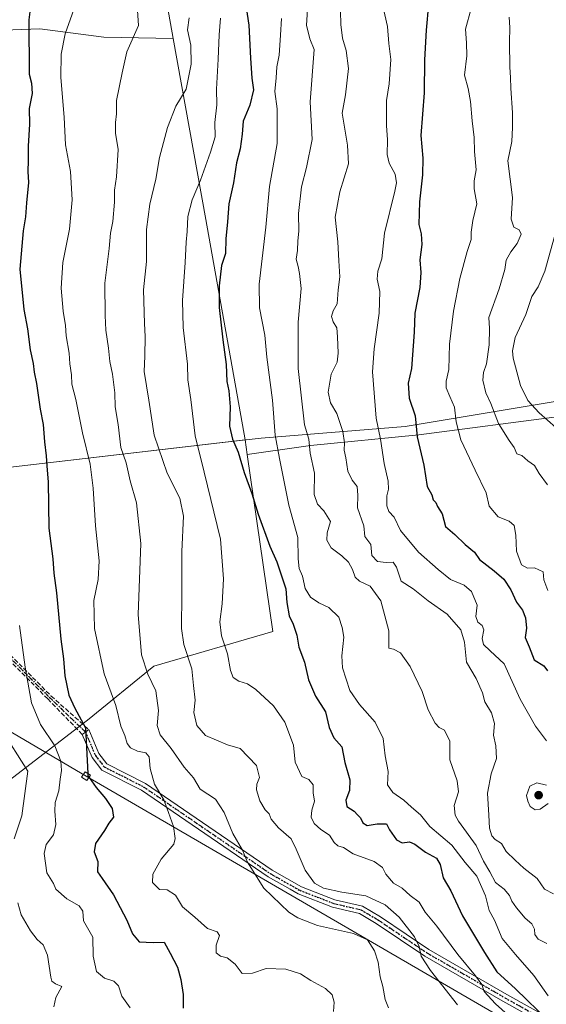
# Model space of a CAD drawing. Units: metres. Extents: x 615745 to 621093, y 4731747 to 4734512.
# Drawn here: x 619198 to 619387, y 4733357 to 4733711 of the extents above; entities that cross this region are included whole.
import ezdxf

# ---------------------------------------------------------------- set-up
doc = ezdxf.new("R2010")
doc.units = ezdxf.units.M
doc.header["$MEASUREMENT"] = 0
for name, pattern in [('DGN Style 3', [2.307223458686699, 1.648016756204785, -0.6592067024819142]), ('DGN Style 4', [2.6384748266838614, 1.318413404963828, -0.6592067024819142, 0.001648016756204785, -0.6592067024819142]), ('DGN Style 5', [1.1536117293433497, 0.4944050268614355, -0.6592067024819142])]:
    doc.linetypes.add(name, pattern=pattern)
for name, color, linetype, lineweight in [('Arbolado forestal CxS', 92, 'Continuous', 0), ('Camino Cxs', 7, 'Continuous', 0), ('Camino eje', 30, 'DGN Style 4', 13), ('Curva de nivel maestra', 30, 'Continuous', 30), ('Curva de nivel maestra oculto', 30, 'DGN Style 3', 30), ('Curva de nivel normal', 30, 'Continuous', 0), ('Entidad de ámbito territorial', 7, 'Continuous', 0), ('Entidad de ámbito territorial CxS', 92, 'Continuous', 0), ('Matorral CxS', 135, 'Continuous', 0), ('Municipio', 91, 'Continuous', 13), ('Municipio CxS', 4, 'Continuous', 0), ('Prado CxS', 92, 'Continuous', 0), ('Punto de cota en terreno', 7, 'Continuous', 0), ('Ruta', 7, 'DGN Style 5', 30), ('Senda', 7, 'DGN Style 3', 0), ('Tendido', 6, 'Continuous', 0), ('Torre de tendido Cxs', 51, 'Continuous', 0)]:
    doc.layers.add(name, color=color, linetype=linetype, lineweight=lineweight)

# ---------------------------------------------------------------- blocks, each defined once
blk = doc.blocks.new('5PATER')
at = {"layer": 'Punto de cota en terreno', "linetype": 'Continuous', "lineweight": 0}
h = blk.add_hatch(color=51, dxfattribs=at)
edge = h.paths.add_edge_path()
edge.add_ellipse((0, 0), major_axis=(-0.1095731443231308, -0.1110710700762829), ratio=0.9994222409660322, start_angle=0, end_angle=360)

msp = doc.modelspace()

# ---------------------------------------------------------------- linework, layer by layer
at = {"layer": 'Arbolado forestal CxS', "color": 92, "linetype": 'Continuous', "lineweight": 0, "extrusion": (-0.9843829550142119, -0.1760403175481487, 6.689570396717277e-05), "elevation": -1442905.330355567, "flags": 128}
msp.add_lwpolyline([(-4550764.09936503, 834.1602696985732), (-4550698.022530646, 843.4701697193972), (-4550617.62877189, 847.3751697281335)], dxfattribs=at)
msp.add_lwpolyline([(-4550764.09936503, 834.1602696985732), (-4550698.022530646, 843.4701697193972), (-4550617.62877189, 847.3751697281335)], dxfattribs=at)
at = {"layer": 'Arbolado forestal CxS', "color": 92, "linetype": 'Continuous', "lineweight": 0, "extrusion": (0.005658521956911152, -0.03908495437104884, 0.9992198694336878), "elevation": -180756.5043686444, "flags": 128}
msp.add_lwpolyline([(1291119.532098579, 4592432.335229845), (1291119.532098579, 4592426.956984803)], dxfattribs=at)
at = {"layer": 'Arbolado forestal CxS', "color": 92, "linetype": 'Continuous', "lineweight": 0}
for points in [[(619216.5488999998, 4733910.538699999, 716.0215000000027), (619224.2821000004, 4733871.398700001, 721.602899999998), (619231.9376999997, 4733799.904100001, 732.5178000000016), (619251.3415000001, 4733716.263699999, 736.8758999999991), (619253.5088999998, 4733704.144099999, 737.6361000000034)], [(619392.9864999996, 4733568.4793, 792.2206000000006), (619341.6017000005, 4733561.735500001, 774.5620999999956), (619302.7418999998, 4733557.882099999, 759.8292999999976), (619280.0645000003, 4733554.6425, 750.6386000000057), (619279.2944999998, 4733559.961100001, 750.8509999999952), (619265.1416999997, 4733639.099300001, 746.9459999999963), (619253.5088999998, 4733704.144099999, 737.6361000000034), (619251.3415000001, 4733716.263699999, 736.8758999999991)], [(619253.5088999998, 4733704.144099999, 737.6361000000034), (619228.6256999997, 4733704.6371, 732.6849999999977), (619205.5745000001, 4733707.644099999, 726.3873000000021), (619179.5154999997, 4733706.642100001, 716.1940999999933), (619158.4678999997, 4733707.143300001, 711.965200000006), (619136.5494999997, 4733707.392899999, 706.1665999999968), (619123.3894999997, 4733706.642700001, 703.1440000000002), (619106.8531, 4733706.642899999, 698.9502999999969), (619093.8387000002, 4733709.1021, 696.6855000000069), (619081.7965000002, 4733709.1491, 694.3340999999928), (619073.7785, 4733704.137700001, 691.6610999999976), (619065.7603000002, 4733694.6161, 688.1904999999971), (619057.7418999998, 4733684.593699999, 685.866399999999)], [(619452.0758999997, 4733583.3147, 833.4109000000027), (619430.2405000003, 4733574.580900001, 809.3537999999971), (619392.9864999996, 4733568.4793, 792.2206000000006), (619341.6017000005, 4733561.735500001, 774.5620999999956), (619302.7418999998, 4733557.882099999, 759.8292999999976), (619280.0645000003, 4733554.6425, 750.6386000000057)], [(619452.0758999997, 4733583.3147, 833.4109000000027), (619430.2405000003, 4733574.580900001, 809.3537999999971), (619392.9864999996, 4733568.4793, 792.2206000000006), (619341.6017000005, 4733561.735500001, 774.5620999999956), (619302.7418999998, 4733557.882099999, 759.8292999999976), (619280.0645000003, 4733554.6425, 750.6386000000057)], [(619166.1879000004, 4733309.646299999, 697.1956999999966), (619141.8507000003, 4733358.137499999, 696.6508999999933), (619133.5438999999, 4733398.007900001, 693.633600000001), (619192.7037000004, 4733436.117500001, 711.8607000000048), (619222.7090999996, 4733459.2083, 725.5182000000059), (619246.5175000001, 4733478.6621, 735.7703000000038), (619289.2565000001, 4733491.153700001, 747.8892000000051), (619280.0645000003, 4733554.6425, 750.6386000000057), (619302.7418999998, 4733557.882099999, 759.8292999999976), (619341.6017000005, 4733561.735500001, 774.5620999999956), (619392.9864999996, 4733568.4793, 792.2206000000006)], [(619279.2944999998, 4733559.961100001, 750.8509999999952), (619196.1882999997, 4733550.263900001, 721.3638000000064), (619127.0295000002, 4733540.7929, 702.6543999999994), (619118.9336999999, 4733538.558300001, 700.6885000000038)], [(619280.0645000003, 4733554.6425, 750.6386000000057), (619289.2565000001, 4733491.153700001, 747.8892000000051), (619246.5175000001, 4733478.6621, 735.7703000000038), (619222.7090999996, 4733459.2083, 725.5182000000059), (619192.7037000004, 4733436.117500001, 711.8607000000048), (619133.5438999999, 4733398.007900001, 693.633600000001)]]:
    msp.add_polyline3d(points, dxfattribs=at)
msp.add_polyline3d([(619253.5088999998, 4733704.144099999, 737.6361000000034), (619265.1416999997, 4733639.099300001, 746.9459999999963), (619279.2944999998, 4733559.961100001, 750.8509999999952), (619196.1882999997, 4733550.263900001, 721.3638000000064), (619127.0295000002, 4733540.7929, 702.6543999999994), (619118.9336999999, 4733538.558300001, 700.6885000000038), (619070.5777000004, 4733532.404300001, 689.1839000000036), (619057.5696999999, 4733532.4045, 686.2724000000017), (619041.0603, 4733533.044500001, 682.6340999999958), (619041.1420999998, 4733533.0485, 682.6435000000056), (619049.2198999999, 4733563.821900001, 682.7884000000049), (619057.7418999998, 4733684.593699999, 685.866399999999), (619065.7603000002, 4733694.6161, 688.1904999999971), (619073.7785, 4733704.137700001, 691.6610999999976), (619081.7965000002, 4733709.1491, 694.3340999999928), (619093.8387000002, 4733709.1021, 696.6855000000069), (619106.8531, 4733706.642899999, 698.9502999999969), (619123.3894999997, 4733706.642700001, 703.1440000000002), (619136.5494999997, 4733707.392899999, 706.1665999999968), (619158.4678999997, 4733707.143300001, 711.965200000006), (619179.5154999997, 4733706.642100001, 716.1940999999933), (619205.5745000001, 4733707.644099999, 726.3873000000021), (619228.6256999997, 4733704.6371, 732.6849999999977)], close=True, dxfattribs=at)
at = {"layer": 'Camino Cxs', "color": 7, "linetype": 'Continuous', "lineweight": 0, "extrusion": (-0.6141781292592687, 0.789167425543899, 2.415861194873937e-09), "elevation": 3355175.888936912, "flags": 128}
msp.add_lwpolyline([(-3395852.900358879, 725.6672943607608), (-3395854.357590846, 726.4191943607636), (-3395855.814822811, 727.6452943607636)], dxfattribs=at)
at = {"layer": 'Camino Cxs', "color": 7, "linetype": 'Continuous', "lineweight": 0}
for points in [[(619389.6001000004, 4733348.3201, 750.7480999999971), (619371.8601000002, 4733358.300100001, 747.4314000000013), (619343.8000999996, 4733374.460100001, 741.201199999996), (619326.3601000002, 4733386.2501, 738.5525999999954), (619320.3300999999, 4733389.8101, 738.7032999999938), (619310.7100999998, 4733392.040100001, 738.7786999999954), (619298.2801000001, 4733396.860099999, 738.1898999999976), (619295.4101, 4733398.4901, 737.7986999999994), (619287.5301000001, 4733402.960100001, 736.8364000000003), (619242.0900999998, 4733434.130100001, 729.2587000000058), (619227.8400999998, 4733441.3201, 728.3329999999987), (619224.3300999999, 4733445.8301, 728.2498999999953), (619220.8400999998, 4733454.100099999, 725.6753999999929), (619221.9901000002, 4733454.995100001, 726.4272999999957), (619223.1401000004, 4733455.890100001, 727.6533999999957), (619226.7801000001, 4733447.2601, 729.7234000000027), (619229.6700999998, 4733443.550100001, 729.1999000000069), (619243.5201000003, 4733436.550100001, 731.070000000007), (619289.0201000003, 4733405.350099999, 737.3592999999966), (619299.4901000002, 4733399.4101, 738.9184999999999), (619311.5401, 4733394.7301, 740.0157999999938), (619321.3800999997, 4733392.450099999, 740.0053999999947), (619327.8701, 4733388.620100001, 740.6342000000004), (619337.0500999996, 4733382.380100001, 740.9226999999955), (619345.2901, 4733376.850099999, 742.7688999999956), (619373.2500999998, 4733360.7401, 750.3763999999939), (619391.0500999996, 4733350.7301, 753.6972999999998)], [(619223.1401000004, 4733455.890100001, 727.6533999999957), (619226.7801000001, 4733447.2601, 729.7234000000027), (619229.6700999998, 4733443.550100001, 729.1999000000069), (619243.5201000003, 4733436.550100001, 731.070000000007), (619289.0201000003, 4733405.350099999, 737.3592999999966), (619299.4901000002, 4733399.4101, 738.9184999999999), (619311.5401, 4733394.7301, 740.0157999999938), (619321.3800999997, 4733392.450099999, 740.0053999999947), (619327.8701, 4733388.620100001, 740.6342000000004), (619337.0500999996, 4733382.380100001, 740.9226999999955), (619345.2901, 4733376.850099999, 742.7688999999956), (619373.2500999998, 4733360.7401, 750.3763999999939), (619391.0500999996, 4733350.7301, 753.6972999999998)], [(619389.6001000004, 4733348.3201, 750.7480999999971), (619371.8601000002, 4733358.300100001, 747.4314000000013), (619343.8000999996, 4733374.460100001, 741.201199999996), (619326.3601000002, 4733386.2501, 738.5525999999954), (619320.3300999999, 4733389.8101, 738.7032999999938), (619310.7100999998, 4733392.040100001, 738.7786999999954), (619298.2801000001, 4733396.860099999, 738.1898999999976), (619295.4101, 4733398.4901, 737.7986999999994), (619287.5301000001, 4733402.960100001, 736.8364000000003), (619242.0900999998, 4733434.130100001, 729.2587000000058), (619227.8400999998, 4733441.3201, 728.3329999999987), (619224.3300999999, 4733445.8301, 728.2498999999953), (619220.8400999998, 4733454.100099999, 725.6753999999929)]]:
    msp.add_polyline3d(points, dxfattribs=at)
at = {"layer": 'Camino eje', "color": 30, "linetype": 'DGN Style 4', "lineweight": 13}
for points in [[(618996.3985000001, 4733527.5429, 679.0158999999985), (618999.9286000002, 4733524.075300001, 679.0155999999988), (619003.8973000003, 4733523.413799999, 679.2866000000067), (619015.4051999999, 4733525.698200001, 680.2326999999932), (619037.3970999997, 4733526.644099999, 682.7639000000054), (619057.5948999999, 4733529.197799999, 692.5595999999932), (619071.7774, 4733531.630200001, 690.6374000000069), (619082.2549000002, 4733532.9002, 696.4904999999999), (619095.4312000005, 4733535.281500001, 696.4771000000037), (619103.8449999997, 4733536.869000001, 701.132700000002), (619110.1950000003, 4733535.7577, 701.857799999998), (619116.5449999999, 4733533.694, 700.9649999999965), (619121.1487999996, 4733531.789000001, 700.7114000000003), (619129.5625, 4733529.725199999, 702.8187000000034), (619138.6113, 4733523.375200001, 705.0071999999927), (619152.7401000002, 4733514.9614, 708.4030000000057), (619163.5351, 4733507.6589, 710.7467999999935), (619174.8064000001, 4733499.880200001, 713.7611999999937), (619179.4101, 4733495.752699999, 715.0715999999958), (619194.3327000003, 4733482.2589, 718.7176999999938), (619209.0459000003, 4733467.443299999, 722.5369999999967), (619221.9901000002, 4733454.995100001, 726.4272999999957)], [(619221.9901000002, 4733454.995100001, 726.4272999999957), (619225.5551000005, 4733446.545100001, 728.7687000000006), (619228.7550999997, 4733442.4351, 728.6437000000006), (619235.8800999997, 4733438.840100001, 728.6774000000005), (619242.8051000005, 4733435.340100001, 730.0071000000025), (619254.1651, 4733427.547499999, 731.6701999999932), (619276.9151, 4733411.9475, 735.0972000000039), (619288.2751000002, 4733404.155099999, 737.0822000000044), (619298.8850999996, 4733398.1351, 738.4514999999956), (619305.1001000004, 4733395.725099999, 739.1747999999934), (619311.1250999998, 4733393.3851, 739.2556000000042), (619320.8551000003, 4733391.130100001, 739.3185999999987), (619327.1151000002, 4733387.4351, 739.0546000000032), (619331.4751000004, 4733384.487500001, 739.2845999999992), (619336.0651000004, 4733381.367500001, 740.1138000000064), (619340.4250999996, 4733378.420100001, 740.8873000000021), (619344.5450999998, 4733375.655099999, 741.9027999999962), (619372.5551000005, 4733359.520099999, 748.6736999999994), (619390.3251, 4733349.5251, 752.1444000000047)]]:
    msp.add_polyline3d(points, dxfattribs=at)
at = {"layer": 'Curva de nivel maestra', "color": 30, "linetype": 'Continuous', "lineweight": 30, "flags": 128}
for points, elevation in [([(619278.3600000005, 4733724.1801), (619280.6600000003, 4733708.9801), (619281.2199999997, 4733697.140100001), (619281.7100000001, 4733689.9301), (619282.2999999998, 4733685.690099999), (619281.0199999996, 4733680.190099999), (619278.5599999996, 4733674.5001), (619278.2300000006, 4733669.7401), (619277.5599999996, 4733664.5001), (619276.2400000002, 4733659.520099999), (619275.1200000001, 4733652.2501), (619273.4299999997, 4733644.770099999), (619272.9800000006, 4733638.2501), (619272.4100000003, 4733632.210100001), (619272.29, 4733626.880100001), (619270.8099999996, 4733622.640100001), (619269.9800000006, 4733615.2401), (619269.9600000001, 4733607.530099999), (619271.3200000003, 4733595.950099999), (619272.4800000006, 4733586.9901), (619272.7300000006, 4733580.870100001), (619273.4600000001, 4733577.530099999), (619273.9800000006, 4733571.870100001), (619273.7300000006, 4733564.860099999), (619274.7400000002, 4733560.1601), (619276.7599999999, 4733555.540100001), (619278.9600000001, 4733548.2601), (619281.7100000001, 4733540.6601), (619283.9699999997, 4733533.270099999), (619288.1100000005, 4733521.8101), (619290.6799999997, 4733516.1601), (619292.0999999996, 4733511.880100001), (619293.9199999999, 4733506.470100001), (619294.3200000003, 4733501.5801), (619295.0599999996, 4733496.790100001), (619296.54, 4733493.7601), (619297.8700000001, 4733489.800100001), (619298.5599999996, 4733485.4901), (619300.5499999998, 4733480.1501), (619302.0899999999, 4733473.690099999), (619304.5999999996, 4733467.860099999), (619308.0999999996, 4733462.2301), (619309.5, 4733456.6601), (619311.0800000001, 4733452.890100001), (619313.9699999997, 4733449.630100001), (619315.0800000001, 4733444.0101), (619316.9400000004, 4733437.8301), (619316.7599999999, 4733434.040100001), (619315.4299999997, 4733430.550100001), (619315.8099999996, 4733428.280099999), (619318.4000000004, 4733426.5801), (619319.5899999999, 4733425.200099999), (619320.7400000002, 4733424.220100001), (619321.5099999999, 4733422.4001), (619323.0700000003, 4733421.4101), (619326.6399999997, 4733422.0001), (619330.04, 4733421.9901), (619331.1200000001, 4733419.8101), (619333.6200000001, 4733416.2401), (619335.6399999997, 4733415.1601), (619338.2400000002, 4733415.5001), (619340.2300000006, 4733414.7501), (619344.0700000003, 4733411.890100001), (619347.9699999997, 4733409.640100001), (619349.3300000001, 4733407.4301), (619350.4400000004, 4733402.6501), (619353.1200000001, 4733397.940099999), (619357.2800000003, 4733388.920100001), (619365.25, 4733375.7401), (619369.6399999997, 4733368.880100001), (619376.4000000004, 4733362.700099999), (619388.4199999999, 4733351.050100001)], 750), ([(619202.4800000006, 4733717.620100001), (619201.6600000003, 4733710.850099999), (619201.7800000003, 4733691.290100001), (619202.6600000003, 4733688.090100001), (619202.8200000003, 4733684.340100001), (619201.7199999997, 4733679.0001), (619201.9500000002, 4733673.370100001), (619201.4199999999, 4733665.520099999), (619201.4600000001, 4733660.270099999), (619201.3499999996, 4733656.4001), (619201.5599999996, 4733652.370100001), (619200.8200000003, 4733645.0801), (619200.4900000002, 4733640.0601), (619199.6699999999, 4733635.100099999), (619198.4500000002, 4733621.3201), (619199.8600000005, 4733606.840100001), (619201.1900000004, 4733599.860099999), (619202.0800000001, 4733592.3201), (619203.25, 4733587.350099999), (619203.6200000001, 4733584.300100001), (619204.4500000002, 4733580.210100001), (619205.7400000002, 4733570.9301), (619206.7800000003, 4733565.4801), (619207.2599999999, 4733559.190099999), (619207.9100000003, 4733554.280099999), (619208.0800000001, 4733550.530099999), (619208.5800000001, 4733544.870100001), (619208.8899999997, 4733528.210100001), (619210.3099999996, 4733517.1801), (619210.6399999997, 4733512.0701), (619211.5499999998, 4733504.950099999), (619213.1399999997, 4733488.3201), (619214.1399999997, 4733481.3201), (619214.5999999996, 4733475.210100001), (619216.0599999996, 4733468.210100001), (619218.2100000001, 4733463.610099999), (619221.9600000001, 4733456.460100001), (619222.8340999996, 4733440.070900001)], 725), ([(619345.0899999999, 4733716.470100001), (619344.2999999998, 4733707.110099999), (619343.7199999997, 4733696.5001), (619343.6200000001, 4733684.690099999), (619342.3600000005, 4733669.340100001), (619343.04, 4733661.170100001), (619343.0099999999, 4733655.130100001), (619341.8399999999, 4733645.4901), (619341.6900000004, 4733637.350099999), (619342.5099999999, 4733633.920100001), (619342.7000000002, 4733630.100099999), (619342.0300000003, 4733624.5801), (619342.3899999997, 4733620.130100001), (619342, 4733614.720100001), (619340.2599999999, 4733605.4301), (619339.9400000004, 4733598.6801), (619339.0199999996, 4733585.620100001), (619337.7699999996, 4733580.370100001), (619338.1699999999, 4733574.960100001), (619340.3899999997, 4733568.6501), (619341.0499999998, 4733561.0601), (619343.4699999997, 4733550.8101), (619344.6100000005, 4733543.220100001), (619346.2699999996, 4733540.2601), (619346.8399999999, 4733538.440099999), (619347.7100000001, 4733537.4101), (619348.3499999996, 4733536.050100001), (619350.0099999999, 4733533.380100001), (619351.2599999999, 4733528.860099999), (619354.5499999998, 4733525.960100001), (619358.2300000006, 4733522.4001), (619361.6900000004, 4733519.5701), (619363.4299999997, 4733517.030099999), (619368.7100000001, 4733512.9301), (619372.1500000004, 4733509.940099999), (619374.6200000001, 4733506.0701), (619376.7000000002, 4733501.670100001), (619378.8700000001, 4733498.7401), (619379.9900000002, 4733495.970100001), (619380.3200000003, 4733492.3201), (619379.8399999999, 4733488.960100001), (619381.2199999997, 4733485.6501), (619382.9900000002, 4733480.960100001), (619386.4600000001, 4733478.780099999), (619387.8399999999, 4733476.9801)], 775), ([(619223.2602000004, 4733438.6602), (619225.7699999996, 4733435.030099999), (619229.2199999997, 4733431.1501), (619231.54, 4733427.470100001), (619232.0800000001, 4733424.460100001), (619230.3200000003, 4733422.2301), (619228.8200000003, 4733419.5801), (619225.5800000001, 4733415.0001), (619225.1600000003, 4733411.9901), (619226.4800000006, 4733408.5101), (619226.3300000001, 4733404.770099999), (619227.9299999997, 4733402.3201), (619232.0999999996, 4733396.530099999), (619236.8799999999, 4733387.450099999), (619238.8899999997, 4733382.460100001), (619241.3099999996, 4733379.610099999), (619246.29, 4733379.340100001), (619250.1799999997, 4733379.4801), (619252.3499999996, 4733375.540100001), (619254.9800000006, 4733370.460100001), (619256.1699999999, 4733366.030099999), (619257.0899999999, 4733360.700099999), (619257.0599999996, 4733355.770099999)], 725)]:
    msp.add_lwpolyline(points, dxfattribs=dict(at, elevation=elevation))
at = {"layer": 'Curva de nivel maestra oculto', "color": 30, "linetype": 'DGN Style 3', "lineweight": 30, "elevation": 725, "flags": 128}
msp.add_lwpolyline([(619222.8340999996, 4733440.070900001), (619222.8799999999, 4733439.210100001), (619223.2602000004, 4733438.6602)], dxfattribs=at)
at = {"layer": 'Curva de nivel normal', "color": 30, "linetype": 'Continuous', "lineweight": 0, "flags": 128}
for points, elevation in [([(619301.9299999997, 4733718.5001), (619301.3600000005, 4733708.940099999), (619302.4699999997, 4733704.040100001), (619304.0199999996, 4733700.2601), (619302.6399999997, 4733681.340100001), (619303.3200000003, 4733667.8101), (619301.3200000003, 4733657.7501), (619299.5599999996, 4733650.860099999), (619298.5099999999, 4733641.2301), (619298.5999999996, 4733634.920100001), (619298.2000000002, 4733631.450099999), (619298.1299999999, 4733628.040100001), (619297.5800000001, 4733624.8301), (619298.3700000001, 4733622.280099999), (619298.8300000001, 4733619.7401), (619299.4299999997, 4733614.350099999), (619298.29, 4733602.210100001), (619298.3300000001, 4733585.5801), (619300.6600000003, 4733565.4001), (619302.2199999997, 4733560.170100001), (619302.6699999999, 4733555.2301), (619304.1900000004, 4733547.960100001), (619304.0999999996, 4733540.3201), (619305.2199999997, 4733536.800100001), (619307.5800000001, 4733534.5101), (619309.9299999997, 4733530.5801), (619308.7800000003, 4733526.5601), (619308.5800000001, 4733523.890100001), (619310.2199999997, 4733521.1601), (619314.0499999998, 4733518.3201), (619316.4199999999, 4733516.020099999), (619317.8399999999, 4733513.4301), (619318.7599999999, 4733510.620100001), (619320.3300000001, 4733509.2501), (619324.1600000003, 4733507.4301), (619328.0099999999, 4733502.090100001), (619330.8499999996, 4733491.390100001), (619330.9199999999, 4733485.140100001), (619332.5700000003, 4733484.7301), (619335.0599999996, 4733483.4001), (619338.54, 4733478.530099999), (619342.79, 4733469.5701), (619345.0499999998, 4733462.950099999), (619347.5199999996, 4733458.120100001), (619349, 4733456.610099999), (619350.8700000001, 4733455.6601), (619352.7599999999, 4733451.770099999), (619352.7999999998, 4733445.030099999), (619355.3499999996, 4733437.420100001), (619355.8399999999, 4733433.550100001), (619354.3899999997, 4733428.540100001), (619354.75, 4733425.1801), (619355.9299999997, 4733423.0001), (619362.2100000001, 4733414.200099999), (619364.8799999999, 4733408.6501), (619367.1200000001, 4733404.780099999), (619369.2100000001, 4733400.9001), (619372.29, 4733398.520099999), (619374.25, 4733396.290100001), (619375.0800000001, 4733394.220100001), (619376.7100000001, 4733391.790100001), (619379.8099999996, 4733388.140100001), (619382.2199999997, 4733386.0601), (619383.1100000005, 4733384.210100001), (619383.3399999999, 4733382.2301), (619384.4800000006, 4733380.600099999), (619387.6500000004, 4733379.0101)], 760), ([(619217.7999999998, 4733714.610099999), (619214.6399999997, 4733705.800100001), (619213.2100000001, 4733698.470100001), (619213.1900000004, 4733690.1801), (619214.3600000005, 4733675.860099999), (619214.8300000001, 4733665.9101), (619216.5800000001, 4733656.390100001), (619217.25, 4733646.2401), (619216.2999999998, 4733635.630100001), (619213.8099999996, 4733623.6801), (619213.2199999997, 4733614.440099999), (619213.9199999999, 4733606.1601), (619214.8399999999, 4733601.0601), (619215.0800000001, 4733597.280099999), (619216.0999999996, 4733591.120100001), (619216.3799999999, 4733587.3301), (619217.0199999996, 4733583.270099999), (619217.04, 4733579.950099999), (619218.54, 4733574.440099999), (619220.9299999997, 4733562.5101), (619223.6200000001, 4733551.200099999), (619224.6900000004, 4733542.6501), (619225.54, 4733529.120100001), (619226.9000000004, 4733516.4901), (619226.5700000003, 4733509.840100001), (619224.9500000002, 4733502.2601), (619225.2599999999, 4733492.2301), (619228.6699999999, 4733475.880100001), (619232.8799999999, 4733464.540100001), (619234.7000000002, 4733457.140100001), (619236.0899999999, 4733453.690099999), (619236.9900000002, 4733450.920100001), (619238.1399999997, 4733449.360099999), (619240.7199999997, 4733448.120100001), (619243.5999999996, 4733447.4901), (619244.8499999996, 4733446.040100001), (619245.2599999999, 4733441.950099999), (619246.7999999998, 4733436.2301), (619250.0999999996, 4733430.610099999), (619251.7999999998, 4733426.100099999), (619253.6100000005, 4733421.0001), (619254.1699999999, 4733416.7301), (619253.6799999997, 4733414.6601), (619249.1799999997, 4733409.370100001), (619246.1299999999, 4733403.9801), (619246.0999999996, 4733400.940099999), (619248.54, 4733398.420100001), (619251.3200000003, 4733398.270099999), (619254.3099999996, 4733396.350099999), (619256.7999999998, 4733392.1801), (619261.2300000006, 4733388.5001), (619265.8200000003, 4733384.420100001), (619269.2300000006, 4733383.200099999), (619270.1299999999, 4733381.880100001), (619268.9400000004, 4733378.450099999), (619268.9199999999, 4733375.640100001), (619270.5, 4733374.420100001), (619272.9000000004, 4733373.870100001), (619275.7300000006, 4733371.630100001), (619278.2800000003, 4733368.2301), (619281.9400000004, 4733368.3101), (619286.9000000004, 4733369.9901), (619293.9100000003, 4733369.8101), (619299.1900000004, 4733368.110099999), (619302.9100000003, 4733365.690099999), (619308.1200000001, 4733362.800100001), (619310.5, 4733360.520099999), (619311.2599999999, 4733357.960100001), (619310.9600000001, 4733354.5601)], 730), ([(619240.6799999997, 4733714.170100001), (619240.9800000006, 4733708.800100001), (619236.8499999996, 4733699.3301), (619235.1100000005, 4733691.840100001), (619233.1799999997, 4733681.8301), (619233.1799999997, 4733677.100099999), (619232.7400000002, 4733674.0001), (619232.7800000003, 4733670.100099999), (619233.6799999997, 4733664.270099999), (619233.1600000003, 4733654.4001), (619232.4400000004, 4733649.6801), (619232.4199999999, 4733645.3201), (619231.7800000003, 4733638.350099999), (619230.9600000001, 4733634.200099999), (619230.4500000002, 4733628.6801), (619228.9800000006, 4733616.220100001), (619229.0800000001, 4733604.610099999), (619229.25, 4733599.3101), (619230.2999999998, 4733592.850099999), (619230.7300000006, 4733588.140100001), (619231.6699999999, 4733583.520099999), (619232.5, 4733576.870100001), (619232.7000000002, 4733571.870100001), (619233.6799999997, 4733565.530099999), (619234.7000000002, 4733557.200099999), (619236.5800000001, 4733551.7301), (619238.0700000003, 4733545.280099999), (619240.3600000005, 4733537.280099999), (619241.8399999999, 4733522.7601), (619240.9400000004, 4733497.200099999), (619242.1299999999, 4733482.720100001), (619244.3899999997, 4733475.8101), (619247.2000000002, 4733469.800100001), (619248.1500000004, 4733462.670100001), (619247.7000000002, 4733457.390100001), (619248.79, 4733453.940099999), (619252.7300000006, 4733449.130100001), (619257.4699999997, 4733442.3301), (619260.79, 4733438.4901), (619263.1399999997, 4733434.4801), (619268.7000000002, 4733430.8301), (619271.8099999996, 4733426.0601), (619274.8899999997, 4733418.4901), (619278.2999999998, 4733412.550100001), (619280.1799999997, 4733408.220100001), (619286.04, 4733398.9301), (619295.0300000003, 4733390.300100001), (619298.1699999999, 4733388.2301), (619305.2300000006, 4733385.530099999), (619318.2400000002, 4733382.620100001), (619323.2000000002, 4733380.280099999), (619325.7199999997, 4733376.4101), (619327.0300000003, 4733372.2601), (619327.7100000001, 4733366.9901), (619328.75, 4733363.5601), (619329.5099999999, 4733358.860099999), (619330.8099999996, 4733355.960100001)], 735), ([(619313.5099999999, 4733714.0001), (619313.5899999999, 4733709.130100001), (619314.29, 4733704.3301), (619315.5999999996, 4733699.870100001), (619316.3600000005, 4733693.420100001), (619315.3099999996, 4733683.880100001), (619314.1299999999, 4733677.380100001), (619315, 4733672.2501), (619316.0700000003, 4733665.840100001), (619316.4299999997, 4733659.130100001), (619313.3300000001, 4733649.040100001), (619311.6600000003, 4733639.960100001), (619312.5800000001, 4733631.0801), (619312.9000000004, 4733624.2401), (619313.29, 4733618.5101), (619312.7400000002, 4733613.800100001), (619312.3099999996, 4733608.880100001), (619310.8600000005, 4733606.3301), (619310.2400000002, 4733604.280099999), (619310.8399999999, 4733602.370100001), (619312.1900000004, 4733600.1801), (619312.4000000004, 4733596.950099999), (619312.75, 4733591.140100001), (619312.2800000003, 4733587.870100001), (619310.2100000001, 4733583.530099999), (619309.0499999998, 4733577.040100001), (619309.9400000004, 4733573.2501), (619312.25, 4733569.390100001), (619314.3499999996, 4733562.9901), (619314.9800000006, 4733558.9001), (619314.8099999996, 4733556.2501), (619315.4199999999, 4733553.520099999), (619316.1200000001, 4733548.710100001), (619317.7199999997, 4733545.440099999), (619319.4600000001, 4733543.1601), (619319.7599999999, 4733540.0601), (619319.6799999997, 4733535.5601), (619321.8899999997, 4733529.120100001), (619322.2699999996, 4733525.200099999), (619324.3799999999, 4733522.3101), (619324.8300000001, 4733518.4001), (619326.7999999998, 4733516.280099999), (619329.9500000002, 4733515.860099999), (619332.4699999997, 4733516.0701), (619333.6299999999, 4733514.2301), (619335.2699999996, 4733509.190099999), (619339.5999999996, 4733506.4801), (619345.04, 4733502.120100001), (619351.8399999999, 4733497.390100001), (619356.7199999997, 4733491.720100001), (619358.04, 4733487.2301), (619358.7300000006, 4733480.100099999), (619362.1900000004, 4733474.280099999), (619364.4500000002, 4733469.0601), (619365.3799999999, 4733465.840100001), (619367.7699999996, 4733461.9101), (619368.8200000003, 4733458.040100001), (619368.4400000004, 4733453.8101), (619369.3399999999, 4733450.020099999), (619369.5, 4733445.4801), (619367.6399999997, 4733439.9801), (619366.2800000003, 4733433.0101), (619366.8099999996, 4733425.0801), (619367.0599999996, 4733420.4301), (619367.8399999999, 4733417.7401), (619369.0599999996, 4733416.340100001), (619371.2999999998, 4733414.920100001), (619373.0300000003, 4733412.0801), (619376.25, 4733408.9101), (619379.3300000001, 4733406.030099999), (619384.1200000001, 4733402.360099999), (619386.7300000006, 4733398.5101), (619389.9600000001, 4733396.870100001)], 765), ([(619328.8200000003, 4733715.2501), (619330.3600000005, 4733708.440099999), (619330.8799999999, 4733702.4101), (619331.6399999997, 4733696.550100001), (619330.9400000004, 4733687.840100001), (619330.0199999996, 4733681.9301), (619330, 4733672.920100001), (619330.4600000001, 4733667.700099999), (619330.3399999999, 4733662.520099999), (619331.0199999996, 4733659.3301), (619333.1200000001, 4733655.370100001), (619333.6100000005, 4733652.3101), (619333.0899999999, 4733649.340100001), (619329.3700000001, 4733634.2401), (619328.4000000004, 4733625.050100001), (619326.8799999999, 4733620.5701), (619326.6699999999, 4733617.7401), (619327.6200000001, 4733613.2301), (619327.3499999996, 4733605.470100001), (619325.6200000001, 4733592.700099999), (619324.9699999997, 4733584.450099999), (619326.3899999997, 4733567.7401), (619327.9000000004, 4733560.1801), (619329.1600000003, 4733551.420100001), (619330.6100000005, 4733545.1501), (619330.7699999996, 4733542.2501), (619330.2100000001, 4733539.790100001), (619330.1900000004, 4733536.200099999), (619330.9100000003, 4733534.170100001), (619332.8399999999, 4733532.220100001), (619335.0599999996, 4733527.450099999), (619341.5499999998, 4733519.600099999), (619348.5999999996, 4733513.420100001), (619353.0700000003, 4733509.800100001), (619357.9100000003, 4733507.7601), (619360.6100000005, 4733505.460100001), (619362.5800000001, 4733500.540100001), (619362.1100000005, 4733496.550100001), (619362.8200000003, 4733494.4301), (619364.4000000004, 4733493.300100001), (619365.0199999996, 4733491.7301), (619364.4000000004, 4733488.610099999), (619364.8499999996, 4733486.460100001), (619367.2000000002, 4733484.210100001), (619372.2400000002, 4733479.520099999), (619378.0300000003, 4733466.790100001), (619383.5, 4733457.050100001), (619387.4299999997, 4733451.860099999)], 770), ([(619360.4800000006, 4733714.9001), (619358.3499999996, 4733707.550100001), (619358.7400000002, 4733702.640100001), (619358.8799999999, 4733697.970100001), (619358.0999999996, 4733690.950099999), (619359.3099999996, 4733686.1801), (619360.2400000002, 4733681.520099999), (619360.7999999998, 4733674.5601), (619361.5599999996, 4733668.530099999), (619361.5999999996, 4733663.540100001), (619362.2100000001, 4733657.020099999), (619361.4600000001, 4733653.040100001), (619361.5599999996, 4733650.140100001), (619362.4699999997, 4733644.7601), (619360.9900000002, 4733638.800100001), (619360.3899999997, 4733634.5601), (619360.3799999999, 4733631.960100001), (619358.9800000006, 4733627.5801), (619356.4100000003, 4733617.960100001), (619354.0499999998, 4733606.140100001), (619352.6299999999, 4733594.300100001), (619352.4299999997, 4733585.2401), (619351.4600000001, 4733581.020099999), (619351.5, 4733578.630100001), (619352.7599999999, 4733575.5001), (619354.4500000002, 4733571.7401), (619355.0499999998, 4733566.4001), (619356.7300000006, 4733560.0101), (619361.8600000005, 4733549.090100001), (619365.8700000001, 4733540.940099999), (619366.9500000002, 4733536.120100001), (619370.1500000004, 4733532.2601), (619374.0700000003, 4733530.780099999), (619375.8700000001, 4733529.2401), (619376.5, 4733525.720100001), (619376.7199999997, 4733520.0001), (619378.54, 4733515.120100001), (619380.6299999999, 4733513.840100001), (619383.1600000003, 4733514.0001), (619386.29, 4733512.5601), (619386.4600000001, 4733509.700099999), (619387.9000000004, 4733505.8101)], 780), ([(619355.5199999996, 4733357.020099999), (619345.8099999996, 4733369.300100001), (619342.5, 4733374.460100001), (619341.7999999998, 4733377.9001), (619340.1100000005, 4733381.390100001), (619334.6100000005, 4733388.4901), (619329.5300000003, 4733392.890100001), (619322.6399999997, 4733396.120100001), (619314.0199999996, 4733397.4901), (619307.4400000004, 4733398.9301), (619304.2199999997, 4733400.720100001), (619300.79, 4733405.350099999), (619297.6399999997, 4733412.920100001), (619295.8700000001, 4733416.640100001), (619291.2800000003, 4733420.520099999), (619288.6799999997, 4733423.710100001), (619287.9000000004, 4733425.5801), (619286.5, 4733427.0701), (619284.5800000001, 4733430.2601), (619283.3799999999, 4733434.190099999), (619283.5300000003, 4733436.3201), (619284.4800000006, 4733438.630100001), (619283.3499999996, 4733442.950099999), (619277.4699999997, 4733449.040100001), (619273, 4733450.390100001), (619265.1200000001, 4733453.790100001), (619261.9199999999, 4733457.380100001), (619260.9000000004, 4733461.950099999), (619261.3799999999, 4733466.4801), (619260.7100000001, 4733471.7601), (619260.1200000001, 4733477.6801), (619257.2800000003, 4733486.470100001), (619256.4299999997, 4733492.200099999), (619256.5999999996, 4733504.640100001), (619256.5800000001, 4733519.9001), (619257.2199999997, 4733532.540100001), (619255.8899999997, 4733538.9901), (619251.3300000001, 4733548.040100001), (619246.6500000004, 4733561.6601), (619244.7800000003, 4733574.170100001), (619243.0599999996, 4733584.5601), (619243.29, 4733590.0601), (619243.4100000003, 4733597.0701), (619243.1200000001, 4733601.800100001), (619242.8399999999, 4733613.8201), (619243.9299999997, 4733624.040100001), (619243.9299999997, 4733635.520099999), (619245.0700000003, 4733644.6501), (619247.2000000002, 4733653.5601), (619248.5999999996, 4733661.360099999), (619251.4500000002, 4733672.210100001), (619254.3799999999, 4733679.8301), (619258.1100000005, 4733685.9801), (619259.9000000004, 4733694.9301), (619259.8399999999, 4733701.7301), (619258.6600000003, 4733707.220100001), (619259.2199999997, 4733711.620100001)], 740), ([(619270.4400000004, 4733711.5001), (619269.9400000004, 4733705.4801), (619269.6600000003, 4733696.710100001), (619269.0599999996, 4733685.960100001), (619269.1399999997, 4733680.380100001), (619268.4100000003, 4733673.9801), (619268.5599999996, 4733668.800100001), (619266.8099999996, 4733663.300100001), (619263.2999999998, 4733653.280099999), (619260.3399999999, 4733646.190099999), (619258.7100000001, 4733640.210100001), (619258.5300000003, 4733634.8101), (619258.0800000001, 4733630.9801), (619257.7300000006, 4733623.640100001), (619256.7999999998, 4733610.030099999), (619257.04, 4733600.290100001), (619258.5599999996, 4733587.140100001), (619258.7800000003, 4733581.5101), (619259.7699999996, 4733574.5101), (619261.4199999999, 4733561.370100001), (619264.6200000001, 4733548.390100001), (619270.4299999997, 4733524.3201), (619271.54, 4733510.020099999), (619271.0199999996, 4733501.0701), (619270.1699999999, 4733494.600099999), (619270.8399999999, 4733489.5601), (619273.0199999996, 4733483.040100001), (619274.0599999996, 4733477.0601), (619275.0599999996, 4733474.5801), (619277, 4733473.290100001), (619280.1500000004, 4733472.340100001), (619283.0800000001, 4733470.2501), (619289.5199999996, 4733464.360099999), (619293.5899999999, 4733458.590100001), (619296.6200000001, 4733450.2401), (619297.2300000006, 4733444.220100001), (619299.5999999996, 4733439.040100001), (619302.2100000001, 4733437.9001), (619303.7100000001, 4733436.0001), (619303.7599999999, 4733433.120100001), (619304.1799999997, 4733430.110099999), (619303.29, 4733426.9001), (619303.0199999996, 4733424.420100001), (619304.0499999998, 4733422.190099999), (619306.4600000001, 4733419.960100001), (619309.6399999997, 4733417.940099999), (619311.2999999998, 4733415.340100001), (619312.6100000005, 4733414.1501), (619314.5800000001, 4733413.450099999), (619318.0199999996, 4733411.2601), (619325.6200000001, 4733408.440099999), (619328.5800000001, 4733406.3301), (619329.7699999996, 4733403.920100001), (619332.5800000001, 4733400.7401), (619335.6500000004, 4733398.9301), (619338.5499999998, 4733396.2501), (619341.7100000001, 4733393.850099999), (619343.9800000006, 4733390.3201), (619348.0599999996, 4733385.290100001), (619355.5999999996, 4733375.050100001), (619362.0199999996, 4733367.4301), (619364.2800000003, 4733364.2401), (619365.1500000004, 4733361.780099999), (619369.1799999997, 4733357.340100001), (619377.1799999997, 4733350.1801)], 744.9999999999999), ([(619292.3200000003, 4733711.3301), (619292.0499999998, 4733705.4001), (619291.4600000001, 4733698.1601), (619290.6799999997, 4733694.0101), (619290.4199999999, 4733690.0101), (619289.9800000006, 4733685.1601), (619290.8399999999, 4733678.840100001), (619290.7999999998, 4733666.4801), (619288.04, 4733651.0001), (619286.7599999999, 4733636.3301), (619284.3300000001, 4733615.890100001), (619284.4800000006, 4733607.390100001), (619286.3399999999, 4733597.530099999), (619287.1399999997, 4733589.700099999), (619289.1600000003, 4733574.210100001), (619290.0499999998, 4733561.700099999), (619291.5800000001, 4733553.2401), (619294.9600000001, 4733536.460100001), (619298.2199999997, 4733524.9001), (619298.3499999996, 4733517.210100001), (619298.75, 4733513.790100001), (619299.8399999999, 4733511.0001), (619300.8300000001, 4733506.5001), (619302.79, 4733503.390100001), (619305.7599999999, 4733501.440099999), (619309.3099999996, 4733499.720100001), (619312.9000000004, 4733496.210100001), (619314.0700000003, 4733492.540100001), (619314.7199999997, 4733489.0701), (619314.0599999996, 4733482.3201), (619314.29, 4733478.0701), (619316.8300000001, 4733469.9101), (619320.3200000003, 4733464.920100001), (619325.9800000006, 4733458.590100001), (619328.8499999996, 4733452.690099999), (619329.5499999998, 4733446.420100001), (619330.6299999999, 4733440.800100001), (619330.4600000001, 4733436.0701), (619332.3600000005, 4733433.300100001), (619336.3200000003, 4733430.5601), (619338.9900000002, 4733428.0001), (619342.2000000002, 4733425.2401), (619345.6299999999, 4733421.100099999), (619353.4500000002, 4733414.390100001), (619358.2800000003, 4733408.170100001), (619362.4199999999, 4733403.1601), (619365.5199999996, 4733396.090100001), (619366.8499999996, 4733390.8301), (619368.8200000003, 4733387.450099999), (619371.5599999996, 4733380.860099999), (619376.3899999997, 4733375.020099999), (619382.9600000001, 4733367.5101), (619388.0999999996, 4733360.2601)], 755), ([(619374.0899999999, 4733711.840100001), (619374.3499999996, 4733708.1501), (619374.2100000001, 4733702.840100001), (619374.2999999998, 4733693.850099999), (619374.6100000005, 4733690.140100001), (619374.6399999997, 4733686.360099999), (619375.29, 4733677.4801), (619375.2400000002, 4733672.170100001), (619375.0599999996, 4733667.110099999), (619373.6200000001, 4733660.190099999), (619375.2999999998, 4733646.9901), (619374.7999999998, 4733639.190099999), (619375.75, 4733636.4001), (619377.6100000005, 4733635.380100001), (619378.3499999996, 4733633.860099999), (619376.9800000006, 4733630.470100001), (619374.7000000002, 4733627.540100001), (619373.04, 4733624.5001), (619372.5199999996, 4733621.200099999), (619370.54, 4733614.190099999), (619366.7400000002, 4733603.860099999), (619367, 4733599.940099999), (619366.8600000005, 4733594.1501), (619365.8799999999, 4733587.270099999), (619364.8700000001, 4733584.170100001), (619364.6699999999, 4733581.420100001), (619365.7100000001, 4733576.840100001), (619367.54, 4733573.0801), (619370.2599999999, 4733565.8101), (619374.0499999998, 4733559.690099999), (619375.8899999997, 4733557.2501), (619376.8200000003, 4733554.880100001), (619378.5899999999, 4733554.380100001), (619380.7199999997, 4733552.460100001), (619383.1299999999, 4733550.7301), (619384.9000000004, 4733547.920100001), (619387.7999999998, 4733543.850099999)], 785), ([(619390.9400000004, 4733635.190099999), (619386.8300000001, 4733620.540100001), (619384.4299999997, 4733614.9001), (619382.25, 4733611.5001), (619380.0099999999, 4733604.9901), (619376.2699999996, 4733596.7501), (619375.2599999999, 4733591.9901), (619375.4900000002, 4733589.280099999), (619378.1900000004, 4733579.540100001), (619380.8099999996, 4733574.100099999), (619384.9000000004, 4733569.670100001), (619390.7699999996, 4733564.380100001)], 790.0000000000001), ([(619198.2999999998, 4733493.290100001), (619200.3600000005, 4733478.2601), (619202.5800000001, 4733465.4801), (619205.8600000005, 4733457.720100001), (619210.9600000001, 4733449.9901), (619213.1399999997, 4733444.5601), (619213.3300000001, 4733441.130100001), (619212.8799999999, 4733438.030099999), (619212.4600000001, 4733433.890100001), (619211.0499999998, 4733429.7301), (619211.0300000003, 4733426.620100001), (619211.3799999999, 4733421.8101), (619210.5499999998, 4733418.050100001), (619207.9299999997, 4733414.620100001), (619207.1900000004, 4733411.3201), (619208.0899999999, 4733404.350099999), (619210.4600000001, 4733400.620100001), (619211.4000000004, 4733398.540100001), (619215.29, 4733395.0701), (619219.7599999999, 4733392.5101), (619221.0800000001, 4733390.6801), (619221.2300000006, 4733387.1601), (619224.6399999997, 4733381.3101), (619224.7800000003, 4733374.440099999), (619225.9800000006, 4733368.920100001), (619228.8099999996, 4733366.550100001), (619232.1799999997, 4733365.4801), (619233.8200000003, 4733363.7601), (619235.0599999996, 4733360.110099999), (619238.0099999999, 4733355.950099999)], 720.0000000000001), ([(619191.5700000003, 4733456.2401), (619201.29, 4733440.880100001), (619199.1399999997, 4733424.870100001), (619196.4400000004, 4733416.590100001)], 715), ([(619387.4900000002, 4733435.940099999), (619383.9500000002, 4733436.780099999), (619381.5, 4733435.600099999), (619380.3099999996, 4733432.140100001), (619380.7699999996, 4733430.190099999), (619381.5599999996, 4733428.220100001), (619383.4199999999, 4733427.040100001), (619385.25, 4733427.3301), (619388.1299999999, 4733429.290100001)], 770), ([(619197.7199999997, 4733393.640100001), (619198.9299999997, 4733389.290100001), (619202.2000000002, 4733383.540100001), (619204.7000000002, 4733380.460100001), (619206.8600000005, 4733378.520099999), (619208.3300000001, 4733374.790100001), (619209.5499999998, 4733366.9001), (619209.9400000004, 4733365.450099999), (619211.1699999999, 4733364.5801), (619213.4800000006, 4733363.630100001), (619211.2999999998, 4733359.5801), (619210.5899999999, 4733356.210100001)], 715)]:
    msp.add_lwpolyline(points, dxfattribs=dict(at, elevation=elevation))
at = {"layer": 'Entidad de ámbito territorial', "color": 7, "linetype": 'Continuous', "lineweight": 0, "flags": 128}
msp.add_lwpolyline([(619404.9430000011, 4733576.176999999), (619336.7989999999, 4733564.767999998), (619285.0410000017, 4733560.539000002), (619283.9390000022, 4733560.449), (619277.4770000007, 4733559.694999999), (619270.2750000014, 4733558.855000001), (619196.1870000015, 4733550.209000003), (619123.7939999999, 4733540.575999998), (619119.3400000001, 4733540.125999999), (619056.397000001, 4733533.769000002), (619051.0510000018, 4733533.499999999), (619041.7980000018, 4733533.035), (618998.8040000009, 4733530.872000001)], dxfattribs=at)
at = {"layer": 'Entidad de ámbito territorial CxS', "color": 92, "linetype": 'Continuous', "lineweight": 0, "flags": 128}
msp.add_lwpolyline([(619404.9430000006, 4733576.176999998), (619336.7989999994, 4733564.767999998), (619285.0410000011, 4733560.539000001), (619283.9389999994, 4733560.448999999), (619277.4770000001, 4733559.695), (619270.2750000008, 4733558.855000001), (619196.187000001, 4733550.209000002), (619123.7939999994, 4733540.575999999), (619119.3399999995, 4733540.126), (619056.3970000005, 4733533.769), (619051.050999999, 4733533.5), (619041.7980000012, 4733533.034999999), (618998.8040000002, 4733530.872)], dxfattribs=at)
at = {"layer": 'Matorral CxS', "color": 135, "linetype": 'Continuous', "lineweight": 0}
for points in [[(619216.5488999998, 4733910.538699999, 716.0215000000027), (619224.2821000004, 4733871.398700001, 721.602899999998), (619231.9376999997, 4733799.904100001, 732.5178000000016), (619251.3415000001, 4733716.263699999, 736.8758999999991), (619253.5088999998, 4733704.144099999, 737.6361000000034)], [(619251.3415000001, 4733716.263699999, 736.8758999999991), (619253.5088999998, 4733704.144099999, 737.6361000000034), (619228.6256999997, 4733704.6371, 732.6849999999977), (619205.5745000001, 4733707.644099999, 726.3873000000021), (619179.5154999997, 4733706.642100001, 716.1940999999933)], [(619253.5088999998, 4733704.144099999, 737.6361000000034), (619228.6256999997, 4733704.6371, 732.6849999999977), (619205.5745000001, 4733707.644099999, 726.3873000000021), (619179.5154999997, 4733706.642100001, 716.1940999999933), (619158.4678999997, 4733707.143300001, 711.965200000006), (619136.5494999997, 4733707.392899999, 706.1665999999968), (619123.3894999997, 4733706.642700001, 703.1440000000002), (619106.8531, 4733706.642899999, 698.9502999999969), (619093.8387000002, 4733709.1021, 696.6855000000069), (619081.7965000002, 4733709.1491, 694.3340999999928), (619073.7785, 4733704.137700001, 691.6610999999976), (619065.7603000002, 4733694.6161, 688.1904999999971), (619057.7418999998, 4733684.593699999, 685.866399999999)]]:
    msp.add_polyline3d(points, dxfattribs=at)
at = {"layer": 'Municipio', "color": 91, "linetype": 'Continuous', "lineweight": 13, "flags": 128}
msp.add_lwpolyline([(619404.9430000011, 4733576.176999999), (619336.7989999999, 4733564.767999998), (619285.0410000017, 4733560.539000002), (619283.9390000022, 4733560.449), (619277.4770000007, 4733559.694999999), (619270.2750000014, 4733558.855000001), (619196.1870000015, 4733550.209000003), (619123.7939999999, 4733540.575999998), (619119.3400000001, 4733540.125999999), (619056.397000001, 4733533.769000002), (619051.0510000018, 4733533.499999999), (619041.7980000018, 4733533.035), (618998.8040000009, 4733530.872000001)], dxfattribs=at)
msp.add_lwpolyline([(619404.9430000011, 4733576.176999999), (619336.7989999999, 4733564.767999998), (619285.0410000017, 4733560.539000002), (619283.9390000022, 4733560.449), (619277.4770000007, 4733559.694999999), (619270.2750000014, 4733558.855000001), (619196.1870000015, 4733550.209000003), (619123.7939999999, 4733540.575999998), (619119.3400000001, 4733540.125999999), (619056.397000001, 4733533.769000002), (619051.0510000018, 4733533.499999999), (619041.7980000018, 4733533.035), (618998.8040000009, 4733530.872000001)], dxfattribs=at)
at = {"layer": 'Municipio CxS', "color": 4, "linetype": 'Continuous', "lineweight": 0, "flags": 128}
for points in [[(619404.9430000006, 4733576.176999998), (619336.7989999994, 4733564.767999998), (619285.0410000011, 4733560.539000001), (619283.9389999994, 4733560.448999999), (619277.4770000001, 4733559.695), (619270.2750000008, 4733558.855000001), (619196.187000001, 4733550.209000002), (619123.7939999994, 4733540.575999999), (619119.3399999995, 4733540.126), (619056.3970000005, 4733533.769), (619051.050999999, 4733533.5), (619041.7980000012, 4733533.034999999), (618998.8040000002, 4733530.872)], [(618998.8040000002, 4733530.872), (619041.7980000012, 4733533.034999999), (619051.050999999, 4733533.5), (619056.3970000005, 4733533.769), (619119.3399999995, 4733540.126), (619123.7939999994, 4733540.575999999), (619196.187000001, 4733550.209000002), (619270.2750000008, 4733558.855000001), (619277.4770000001, 4733559.695), (619283.9389999994, 4733560.448999999), (619285.0410000011, 4733560.539000001), (619336.7989999994, 4733564.767999998), (619404.9430000006, 4733576.176999998)]]:
    msp.add_lwpolyline(points, dxfattribs=at)
at = {"layer": 'Prado CxS', "color": 92, "linetype": 'Continuous', "lineweight": 0, "extrusion": (0.005658521956911152, -0.03908495437104884, 0.9992198694336878), "elevation": -180756.5043686444, "flags": 128}
msp.add_lwpolyline([(1291119.532098579, 4592432.335229845), (1291119.532098579, 4592426.956984803)], dxfattribs=at)
at = {"layer": 'Prado CxS', "color": 92, "linetype": 'Continuous', "lineweight": 0}
msp.add_polyline3d([(619280.0645000003, 4733554.6425, 750.6386000000057), (619289.2565000001, 4733491.153700001, 747.8892000000051), (619246.5175000001, 4733478.6621, 735.7703000000038), (619222.7090999996, 4733459.2083, 725.5182000000059), (619192.7037000004, 4733436.117500001, 711.8607000000048), (619133.5438999999, 4733398.007900001, 693.633600000001), (619131.3613, 4733451.3181, 698.2305999999953), (619130.3761, 4733458.233899999, 698.6333000000013), (619118.9336999999, 4733538.558300001, 700.6885000000038), (619127.0295000002, 4733540.7929, 702.6543999999994), (619196.1882999997, 4733550.263900001, 721.3638000000064), (619279.2944999998, 4733559.961100001, 750.8509999999952)], close=True, dxfattribs=at)
for points in [[(619279.2944999998, 4733559.961100001, 750.8509999999952), (619196.1882999997, 4733550.263900001, 721.3638000000064), (619127.0295000002, 4733540.7929, 702.6543999999994), (619118.9336999999, 4733538.558300001, 700.6885000000038)], [(619280.0645000003, 4733554.6425, 750.6386000000057), (619289.2565000001, 4733491.153700001, 747.8892000000051), (619246.5175000001, 4733478.6621, 735.7703000000038), (619222.7090999996, 4733459.2083, 725.5182000000059), (619192.7037000004, 4733436.117500001, 711.8607000000048), (619133.5438999999, 4733398.007900001, 693.633600000001)]]:
    msp.add_polyline3d(points, dxfattribs=at)
at = {"layer": 'Ruta', "color": 7, "linetype": 'DGN Style 5', "lineweight": 30}
msp.add_polyline3d([(619194.3327000003, 4733482.2589, 718.7176999999938), (619209.0459000003, 4733467.443299999, 722.5369999999967), (619221.9901000002, 4733454.995100001, 726.4272999999957), (619225.5551000005, 4733446.545100001, 728.7687000000006), (619228.7550999997, 4733442.4351, 728.6437000000006), (619235.8800999997, 4733438.840100001, 728.6774000000005), (619242.8051000005, 4733435.340100001, 730.0071000000025), (619254.1651, 4733427.547499999, 731.6701999999932), (619276.9151, 4733411.9475, 735.0972000000039), (619288.2751000002, 4733404.155099999, 737.0822000000044), (619298.8850999996, 4733398.1351, 738.4514999999956), (619305.1001000004, 4733395.725099999, 739.1747999999934), (619311.1250999998, 4733393.3851, 739.2556000000042), (619320.8551000003, 4733391.130100001, 739.3185999999987), (619327.1151000002, 4733387.4351, 739.0546000000032), (619331.4751000004, 4733384.487500001, 739.2845999999992), (619336.0651000004, 4733381.367500001, 740.1138000000064), (619340.4250999996, 4733378.420100001, 740.8873000000021), (619344.5450999998, 4733375.655099999, 741.9027999999962), (619372.5551000005, 4733359.520099999, 748.6736999999994), (619390.3251, 4733349.5251, 752.1444000000047)], dxfattribs=at)
at = {"layer": 'Senda', "color": 7, "linetype": 'DGN Style 3', "lineweight": 0, "extrusion": (-0.6141781292592687, 0.789167425543899, 2.415861194873937e-09), "elevation": 3355175.888936912, "flags": 128}
msp.add_lwpolyline([(-3395852.900358879, 725.6672943607608), (-3395854.357590846, 726.4191943607636), (-3395855.814822811, 727.6452943607636)], dxfattribs=at)
at = {"layer": 'Senda', "color": 7, "linetype": 'DGN Style 3', "lineweight": 0}
for points in [[(619194.9003, 4733482.8226, 718.8748999999953), (619209.6069999998, 4733468.013499999, 722.7844000000041), (619223.1401000004, 4733455.890100001, 727.6533999999957), (619221.9901000002, 4733454.995100001, 726.4272999999957), (619220.8400999998, 4733454.100099999, 725.6753999999929), (619208.4912999999, 4733466.866699999, 722.2792999999947), (619208.4781999999, 4733466.879600001, 722.2758000000031), (619193.7801999999, 4733481.6799, 718.5694999999978)], [(619220.8400999998, 4733454.100099999, 725.6753999999929), (619208.4912999999, 4733466.866699999, 722.2792999999947), (619208.4781999999, 4733466.879600001, 722.2758000000031), (619193.7801999999, 4733481.6799, 718.5694999999978)], [(619194.9003, 4733482.8226, 718.8748999999953), (619209.6069999998, 4733468.013499999, 722.7844000000041), (619223.1401000004, 4733455.890100001, 727.6533999999957)]]:
    msp.add_polyline3d(points, dxfattribs=at)
at = {"layer": 'Tendido', "color": 6, "linetype": 'Continuous', "lineweight": 0}
msp.add_polyline3d([(621084.0536000002, 4732301.830200001, 577.0540000000037), (621058.2850000003, 4732317.855000001, 588.1040999999968), (620899.6100000005, 4732415.42, 622.0979999999981), (620731.7180000005, 4732521.408600001, 650.092499999999), (620565.9378000004, 4732623.391799999, 689.4783000000025), (620404.7755000005, 4732723.5318, 733.6999000000069), (620237.8404999999, 4732826.251800001, 765.9579999999987), (620129.7947000006, 4732893.053300001, 766.6699999999983), (619961.3499999996, 4732998.199999999, 762.8564000000042), (619803.2413999997, 4733095.217900001, 775.3217000000004), (619655.9056000002, 4733186.901900001, 812.272299999997), (619450.6849999996, 4733306.335000001, 768.9431999999942), (619222.1853, 4733439.116699999, 733.4833000000073), (618877.4563999996, 4733642.052800001, 698.1652000000031), (618656.9450000003, 4733771.775, 703.9958999999944), (618493.3234000001, 4733867.2696, 708.9023000000017), (618338.7396, 4733958.283700001, 712.7314999999944), (618181.1409, 4734050.046900001, 713.0304999999935), (618148.0279000001, 4734069.2786, 709.1981999999989)], dxfattribs=at)
at = {"layer": 'Torre de tendido Cxs', "color": 51, "linetype": 'Continuous', "lineweight": 0}
msp.add_polyline3d([(619223.7800000003, 4733439.449999999, 732.1235000000015), (619222.5099999999, 4733437.52, 735.6420999999973), (619220.5899999999, 4733438.789999999, 731.5359000000027), (619221.8600000005, 4733440.710000001, 731.4060000000028), (619223.7800000003, 4733439.449999999, 732.1235000000015)], dxfattribs=at)
msp.add_3dface([(619223.7800000003, 4733439.449999999, 732.1235000000015), (619222.5099999999, 4733437.52, 735.6420999999973), (619220.5899999999, 4733438.789999999, 731.5359000000027), (619221.8600000005, 4733440.710000001, 731.4060000000028)], dxfattribs=at)

# ---------------------------------------------------------------- block references
at = {"layer": 'Punto de cota en terreno', "color": 7, "linetype": 'Continuous', "lineweight": 0, "xscale": 10, "yscale": 10, "zscale": 10}
msp.add_blockref('5PATER', (619384.6500000004, 4733432.32, 770.9799999999959), dxfattribs=at)

doc.saveas('drawing.dxf')
